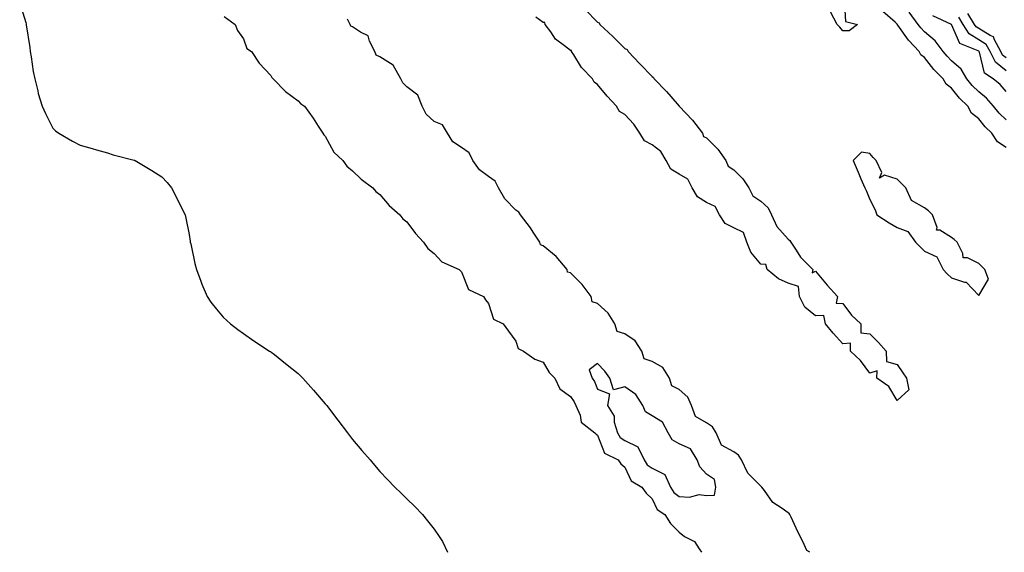
# Model space of a CAD drawing. Units: inches. Extents: x 902483 to 905123, y 7316378 to 7319018.
# Drawn here: x 903276 to 903637, y 7316378 to 7316574 of the extents above; entities that cross this region are included whole.
import ezdxf

# ---------------------------------------------------------------- set-up
doc = ezdxf.new("R2010")
doc.units = ezdxf.units.IN
doc.header["$MEASUREMENT"] = 0
doc.layers.add('Contour_90247316', color=7, linetype='Continuous', true_color=0x4fa6a1)

msp = doc.modelspace()

# ---------------------------------------------------------------- linework, layer by layer
at = {"layer": 'Contour_90247316'}
for points in [[(903578.65, 7316581.32, 3292), (903579.06, 7316572.93, 3292), (903583.53, 7316571.92, 3292), (903580.48, 7316569.49, 3292), (903578.05, 7316569.54, 3292), (903576.99, 7316570.86, 3292), (903576.05, 7316571.92, 3292), (903573.51, 7316576.46, 3292)], [(903275.84, 7316579.71, 3290), (903278.05, 7316572.55, 3290), (903278.2, 7316572.07, 3290), (903278.23, 7316571.92, 3290), (903278.25, 7316571.72, 3290), (903279.52, 7316563.39, 3290), (903279.67, 7316561.92, 3290), (903280.03, 7316559.94, 3290), (903280.76, 7316554.63, 3290), (903281.35, 7316551.92, 3290), (903282.5, 7316547.47, 3290), (903282.68, 7316546.55, 3290), (903284.11, 7316541.92, 3290), (903285.29, 7316539.16, 3290), (903288.05, 7316533.83, 3290), (903288.95, 7316532.82, 3290), (903290.21, 7316531.92, 3290), (903295.19, 7316529.06, 3290), (903298.05, 7316527.6, 3290), (903302.4, 7316526.27, 3290), (903304.1, 7316525.87, 3290), (903308.05, 7316524.78, 3290), (903310.17, 7316524.04, 3290), (903317.92, 7316522.05, 3290), (903318.05, 7316522.01, 3290), (903318.1, 7316521.97, 3290), (903318.22, 7316521.92, 3290), (903324.32, 7316518.19, 3290), (903328.05, 7316515.92, 3290), (903329.96, 7316513.83, 3290), (903331.63, 7316511.92, 3290), (903333.73, 7316507.6, 3290), (903335.16, 7316504.81, 3290), (903336.65, 7316501.92, 3290), (903336.89, 7316500.76, 3290), (903338.05, 7316494.78, 3290), (903338.43, 7316492.3, 3290), (903338.5, 7316491.92, 3290), (903338.65, 7316491.32, 3290), (903340.19, 7316484.06, 3290), (903340.78, 7316481.92, 3290), (903342.34, 7316477.63, 3290), (903342.67, 7316476.54, 3290), (903344.67, 7316471.92, 3290), (903346, 7316469.87, 3290), (903348.05, 7316467.33, 3290), (903350.54, 7316464.41, 3290), (903353.21, 7316461.92, 3290), (903355.91, 7316459.78, 3290), (903358.05, 7316458.4, 3290), (903361.84, 7316455.71, 3290), (903367.63, 7316451.92, 3290), (903367.88, 7316451.75, 3290), (903368.05, 7316451.64, 3290), (903369.35, 7316450.62, 3290), (903373.49, 7316447.36, 3290), (903378.05, 7316443.62, 3290), (903378.91, 7316442.78, 3290), (903379.78, 7316441.92, 3290), (903383.68, 7316437.55, 3290), (903388.05, 7316432.57, 3290), (903388.34, 7316432.21, 3290), (903388.58, 7316431.92, 3290), (903390.36, 7316429.61, 3290), (903392.7, 7316426.57, 3290), (903396.19, 7316421.92, 3290), (903396.98, 7316420.85, 3290), (903398.05, 7316419.46, 3290), (903401.52, 7316415.39, 3290), (903404.56, 7316411.92, 3290), (903406.12, 7316409.99, 3290), (903408.05, 7316407.66, 3290), (903410.85, 7316404.72, 3290), (903413.65, 7316401.92, 3290), (903415.86, 7316399.73, 3290), (903418.05, 7316397.68, 3290), (903420.93, 7316394.8, 3290), (903423.71, 7316391.92, 3290), (903425.64, 7316389.51, 3290), (903428.05, 7316386.53, 3290), (903429.88, 7316383.75, 3290), (903431.12, 7316381.92, 3290), (903432.89, 7316378, 3290)], [(903350.92, 7316574.79, 3291), (903354.98, 7316571.92, 3291), (903355.83, 7316569.7, 3291), (903358.05, 7316566.66, 3291), (903359.24, 7316563.11, 3291), (903360.97, 7316561.92, 3291), (903363.75, 7316557.62, 3291), (903368.05, 7316553.16, 3291), (903368.46, 7316552.34, 3291), (903368.92, 7316551.92, 3291), (903373.44, 7316547.31, 3291), (903378.05, 7316543.84, 3291), (903379.01, 7316542.88, 3291), (903380.43, 7316541.92, 3291), (903383.56, 7316537.43, 3291), (903385.5, 7316534.47, 3291), (903387.2, 7316531.92, 3291), (903387.49, 7316531.36, 3291), (903388.05, 7316530.83, 3291), (903391.15, 7316525.02, 3291), (903394.56, 7316521.92, 3291), (903395.93, 7316519.8, 3291), (903398.05, 7316518.06, 3291), (903401.18, 7316515.05, 3291), (903405.54, 7316511.92, 3291), (903406.63, 7316510.5, 3291), (903408.05, 7316509.42, 3291), (903411.56, 7316505.43, 3291), (903415.39, 7316501.92, 3291), (903416.56, 7316500.43, 3291), (903418.05, 7316499.33, 3291), (903421.18, 7316495.05, 3291), (903424.16, 7316491.92, 3291), (903425.74, 7316489.61, 3291), (903428.05, 7316487.78, 3291), (903430.88, 7316484.75, 3291), (903437.26, 7316481.92, 3291), (903437.59, 7316481.46, 3291), (903438.05, 7316480.97, 3291), (903440.66, 7316474.53, 3291), (903446.15, 7316471.92, 3291), (903446.89, 7316470.76, 3291), (903448.05, 7316469.42, 3291), (903449.8, 7316463.67, 3291), (903453.41, 7316461.92, 3291), (903455.3, 7316459.17, 3291), (903458.05, 7316455.57, 3291), (903458.93, 7316452.8, 3291), (903460.78, 7316451.92, 3291), (903465.03, 7316448.9, 3291), (903468.05, 7316447.9, 3291), (903470.23, 7316444.1, 3291), (903472.3, 7316441.92, 3291), (903474.16, 7316438.03, 3291), (903478.05, 7316435.24, 3291), (903479.4, 7316433.27, 3291), (903480.07, 7316431.92, 3291), (903481.59, 7316428.38, 3291), (903481.96, 7316425.83, 3291), (903487.09, 7316421.92, 3291), (903487.51, 7316421.38, 3291), (903488.05, 7316421, 3291), (903490.56, 7316414.43, 3291), (903495.55, 7316411.92, 3291), (903496.63, 7316410.5, 3291), (903498.05, 7316409.32, 3291), (903500.35, 7316404.22, 3291), (903504.3, 7316401.92, 3291), (903505.85, 7316399.72, 3291), (903508.05, 7316397.67, 3291), (903509.89, 7316393.76, 3291), (903512.72, 7316391.92, 3291), (903514.76, 7316388.63, 3291), (903518.05, 7316385.38, 3291), (903519.99, 7316383.86, 3291), (903523.66, 7316381.92, 3291), (903525.36, 7316379.23, 3291), (903526.17, 7316378, 3291)], [(903483.54, 7316577.41, 3292), (903488.05, 7316572.68, 3292), (903488.58, 7316572.45, 3292), (903488.81, 7316571.92, 3292), (903493.65, 7316567.52, 3292), (903498.05, 7316563.11, 3292), (903498.87, 7316562.74, 3292), (903499.25, 7316561.92, 3292), (903503.56, 7316557.43, 3292), (903508.05, 7316552.73, 3292), (903508.57, 7316552.44, 3292), (903508.86, 7316551.92, 3292), (903513.33, 7316547.2, 3292), (903517.26, 7316542.71, 3292), (903517.95, 7316541.92, 3292), (903517.97, 7316541.84, 3292), (903518.05, 7316541.81, 3292), (903522.84, 7316536.71, 3292), (903526.61, 7316531.92, 3292), (903526.91, 7316530.78, 3292), (903528.05, 7316530.2, 3292), (903532.16, 7316526.03, 3292), (903535.18, 7316521.92, 3292), (903535.96, 7316519.83, 3292), (903538.05, 7316518.47, 3292), (903541.36, 7316515.23, 3292), (903543.55, 7316511.92, 3292), (903545.01, 7316508.88, 3292), (903548.05, 7316507.03, 3292), (903550.65, 7316504.52, 3292), (903551.93, 7316501.92, 3292), (903553.81, 7316497.68, 3292), (903558.05, 7316492.98, 3292), (903558.63, 7316492.5, 3292), (903558.98, 7316491.92, 3292), (903561.02, 7316488.95, 3292), (903562.59, 7316486.46, 3292), (903567.09, 7316481.92, 3292), (903566.83, 7316480.7, 3292), (903568.05, 7316481.21, 3292), (903572.31, 7316476.18, 3292), (903576.16, 7316471.92, 3292), (903575.7, 7316469.57, 3292), (903578.05, 7316469.42, 3292), (903581.26, 7316465.13, 3292), (903584.77, 7316461.92, 3292), (903584.76, 7316458.63, 3292), (903588.05, 7316458.29, 3292), (903591.17, 7316455.05, 3292), (903594, 7316451.92, 3292), (903594.18, 7316448.05, 3292), (903598.05, 7316447, 3292), (903600.11, 7316443.98, 3292), (903601.47, 7316441.92, 3292), (903602.3, 7316437.67, 3292), (903598.05, 7316433.74, 3292), (903595.02, 7316438.89, 3292), (903590.53, 7316441.92, 3292), (903590.75, 7316444.62, 3292), (903588.05, 7316443.8, 3292), (903584.62, 7316448.49, 3292), (903580.96, 7316451.92, 3292), (903580.95, 7316454.82, 3292), (903578.05, 7316454.52, 3292), (903574.58, 7316458.45, 3292), (903571.76, 7316461.92, 3292), (903571.11, 7316464.98, 3292), (903568.05, 7316464.84, 3292), (903564.18, 7316468.05, 3292), (903562.17, 7316471.92, 3292), (903561.79, 7316475.66, 3292), (903558.05, 7316476.85, 3292), (903554.52, 7316478.39, 3292), (903550.28, 7316481.92, 3292), (903549.85, 7316483.72, 3292), (903548.05, 7316483.87, 3292), (903544.32, 7316488.19, 3292), (903542.88, 7316491.92, 3292), (903541.59, 7316495.46, 3292), (903538.05, 7316497.24, 3292), (903534.94, 7316498.81, 3292), (903532.79, 7316501.92, 3292), (903531.2, 7316505.07, 3292), (903528.05, 7316506.48, 3292), (903524.69, 7316508.56, 3292), (903522.75, 7316511.92, 3292), (903521.17, 7316515.04, 3292), (903518.05, 7316516.92, 3292), (903514.92, 7316518.79, 3292), (903513.21, 7316521.92, 3292), (903511.29, 7316525.16, 3292), (903508.05, 7316527.64, 3292), (903505.25, 7316529.12, 3292), (903503.61, 7316531.92, 3292), (903501.36, 7316535.23, 3292), (903498.05, 7316538.77, 3292), (903496.08, 7316539.95, 3292), (903494.93, 7316541.92, 3292), (903491.62, 7316545.49, 3292), (903488.05, 7316549.79, 3292), (903486.8, 7316550.67, 3292), (903486.21, 7316551.92, 3292), (903482.18, 7316556.05, 3292), (903479.3, 7316560.67, 3292), (903478.45, 7316561.92, 3292), (903478.45, 7316562.32, 3292), (903478.05, 7316562.37, 3292), (903475.91, 7316564.06, 3292), (903472.6, 7316566.47, 3292), (903470.83, 7316569.14, 3292), (903468.78, 7316571.92, 3292), (903468.7, 7316572.57, 3292), (903468.05, 7316572.63, 3292), (903465.37, 7316574.6, 3292)], [(903638.05, 7316526.67, 3293), (903634.85, 7316528.72, 3293), (903632.78, 7316531.92, 3293), (903630.37, 7316534.24, 3293), (903628.05, 7316537.16, 3293), (903625.38, 7316539.25, 3293), (903623.94, 7316541.92, 3293), (903620.89, 7316544.76, 3293), (903618.05, 7316548.43, 3293), (903616.04, 7316549.91, 3293), (903614.95, 7316551.92, 3293), (903611.51, 7316555.38, 3293), (903608.05, 7316559.73, 3293), (903606.8, 7316560.67, 3293), (903606.19, 7316561.92, 3293), (903602.2, 7316566.07, 3293), (903598.31, 7316571.66, 3293), (903598.09, 7316571.96, 3293), (903598.05, 7316571.99, 3293), (903597.28, 7316572.69, 3293), (903592.8, 7316576.67, 3293)], [(903638.05, 7316536.89, 3294), (903635.49, 7316539.36, 3294), (903633.4, 7316541.92, 3294), (903630.88, 7316544.75, 3294), (903628.05, 7316547.16, 3294), (903625.59, 7316549.46, 3294), (903623.63, 7316551.92, 3294), (903621.57, 7316555.44, 3294), (903618.05, 7316558.56, 3294), (903616.37, 7316560.24, 3294), (903615, 7316561.92, 3294), (903612.02, 7316565.89, 3294), (903608.05, 7316569.21, 3294), (903606.72, 7316570.59, 3294), (903605.75, 7316571.92, 3294), (903602.47, 7316576.34, 3294)], [(903638.05, 7316547.3, 3295), (903635.9, 7316549.77, 3295), (903633.29, 7316551.92, 3295), (903630.16, 7316554.03, 3295), (903628.26, 7316561.71, 3295), (903628.12, 7316561.99, 3295), (903628.05, 7316562.03, 3295), (903627.76, 7316562.21, 3295), (903621.06, 7316564.93, 3295), (903618.05, 7316571.92, 3295), (903611.2, 7316575.07, 3295)], [(903638.05, 7316554.8, 3296), (903634.11, 7316557.98, 3296), (903632.15, 7316561.92, 3296), (903630.69, 7316564.56, 3296), (903628.05, 7316566.19, 3296), (903624.52, 7316568.39, 3296), (903622.26, 7316571.92, 3296), (903620.67, 7316574.54, 3296)], [(903638.05, 7316559.62, 3297), (903636.78, 7316560.65, 3297), (903636.14, 7316561.92, 3297), (903633.77, 7316566.2, 3297), (903633.48, 7316567.35, 3297), (903632.18, 7316567.79, 3297), (903628.05, 7316570.35, 3297), (903627.08, 7316570.95, 3297), (903626.46, 7316571.92, 3297), (903624.04, 7316575.93, 3297)], [(903566.02, 7316378, 3292), (903564.85, 7316378.72, 3292), (903563.4, 7316381.92, 3292), (903561.61, 7316385.48, 3292), (903559.11, 7316390.86, 3292), (903558.61, 7316391.92, 3292), (903558.41, 7316392.28, 3292), (903558.05, 7316392.55, 3292), (903555.83, 7316394.14, 3292), (903552.41, 7316396.28, 3292), (903549.29, 7316400.68, 3292), (903548.32, 7316401.92, 3292), (903548.23, 7316402.1, 3292), (903548.05, 7316402.24, 3292), (903543.25, 7316407.12, 3292), (903540.85, 7316411.92, 3292), (903539.77, 7316413.64, 3292), (903538.05, 7316414.86, 3292), (903533.53, 7316417.4, 3292), (903531.6, 7316421.92, 3292), (903530.21, 7316424.08, 3292), (903528.05, 7316425.54, 3292), (903524.02, 7316427.89, 3292), (903522.49, 7316431.92, 3292), (903521.17, 7316435.04, 3292), (903518.05, 7316437.77, 3292), (903515.25, 7316439.12, 3292), (903514.42, 7316441.92, 3292), (903511.97, 7316445.84, 3292), (903508.05, 7316448.04, 3292), (903505.2, 7316449.07, 3292), (903504.3, 7316451.92, 3292), (903501.85, 7316455.72, 3292), (903498.05, 7316458.3, 3292), (903495.2, 7316459.07, 3292), (903494.34, 7316461.92, 3292), (903491.97, 7316465.84, 3292), (903488.05, 7316469.38, 3292), (903486.1, 7316469.97, 3292), (903485.63, 7316471.92, 3292), (903482.44, 7316476.31, 3292), (903478.05, 7316480.63, 3292), (903477.04, 7316480.91, 3292), (903476.91, 7316481.92, 3292), (903472.83, 7316486.7, 3292), (903468.05, 7316490.56, 3292), (903467.05, 7316490.92, 3292), (903466.8, 7316491.92, 3292), (903464.44, 7316495.53, 3292), (903463.37, 7316497.24, 3292), (903459.68, 7316501.92, 3292), (903459.12, 7316502.99, 3292), (903458.05, 7316503.72, 3292), (903453.93, 7316507.8, 3292), (903451.66, 7316511.92, 3292), (903450.46, 7316514.33, 3292), (903448.05, 7316515.99, 3292), (903444.67, 7316518.54, 3292), (903442.21, 7316521.92, 3292), (903440.88, 7316524.75, 3292), (903438.05, 7316526.73, 3292), (903434.9, 7316528.77, 3292), (903432.99, 7316531.92, 3292), (903431.09, 7316534.96, 3292), (903428.05, 7316536.27, 3292), (903425.08, 7316538.95, 3292), (903423.69, 7316541.92, 3292), (903422.02, 7316545.89, 3292), (903418.05, 7316549.01, 3292), (903416.53, 7316550.4, 3292), (903415.83, 7316551.92, 3292), (903413.01, 7316556.88, 3292), (903408.05, 7316560.05, 3292), (903406.68, 7316560.55, 3292), (903406.28, 7316561.92, 3292), (903404.28, 7316565.69, 3292), (903403.78, 7316567.65, 3292), (903400.94, 7316569.03, 3292), (903398.05, 7316571.05, 3292), (903397.38, 7316571.25, 3292), (903397.18, 7316571.92, 3292), (903396.19, 7316573.78, 3292)]]:
    msp.add_polyline3d(points, dxfattribs=at)
for points in [[(903628.05, 7316472.33, 3293), (903631.59, 7316478.38, 3293), (903630.19, 7316481.92, 3293), (903629.11, 7316482.98, 3293), (903628.05, 7316484.04, 3293), (903623.86, 7316486.11, 3293), (903622.24, 7316486.11, 3293), (903622.21, 7316487.76, 3293), (903620.09, 7316491.92, 3293), (903619.01, 7316492.88, 3293), (903618.05, 7316493.69, 3293), (903613.66, 7316496.31, 3293), (903612.5, 7316496.37, 3293), (903612.72, 7316497.25, 3293), (903611.01, 7316501.92, 3293), (903609.59, 7316503.46, 3293), (903608.05, 7316504.55, 3293), (903603.3, 7316507.17, 3293), (903601.29, 7316511.92, 3293), (903599.6, 7316513.47, 3293), (903598.05, 7316515.06, 3293), (903593.45, 7316516.52, 3293), (903591.51, 7316515.38, 3293), (903592.46, 7316517.51, 3293), (903590.34, 7316521.92, 3293), (903589.2, 7316523.07, 3293), (903588.05, 7316524.46, 3293), (903584.96, 7316525.01, 3293), (903581.84, 7316521.92, 3293), (903583.72, 7316517.59, 3293), (903584.76, 7316515.21, 3293), (903586.18, 7316511.92, 3293), (903586.75, 7316510.62, 3293), (903588.05, 7316507.61, 3293), (903589.92, 7316503.8, 3293), (903590.53, 7316501.92, 3293), (903595.17, 7316499.04, 3293), (903598.05, 7316497.31, 3293), (903601.93, 7316495.8, 3293), (903604.83, 7316491.92, 3293), (903606.41, 7316490.28, 3293), (903608.05, 7316488.62, 3293), (903612.61, 7316486.48, 3293), (903614.91, 7316481.92, 3293), (903616.36, 7316480.23, 3293), (903618.05, 7316478.77, 3293), (903622.77, 7316477.2, 3293), (903623.33, 7316477.2, 3293)], [(903528.05, 7316398.84, 3292), (903530.94, 7316399.03, 3292), (903531.52, 7316401.92, 3292), (903530.93, 7316404.8, 3292), (903528.05, 7316406.72, 3292), (903525.58, 7316409.45, 3292), (903524.56, 7316411.92, 3292), (903522.16, 7316416.03, 3292), (903518.05, 7316417.85, 3292), (903515.41, 7316419.28, 3292), (903514, 7316421.92, 3292), (903511.89, 7316425.76, 3292), (903508.05, 7316428.09, 3292), (903505.67, 7316429.54, 3292), (903504.69, 7316431.92, 3292), (903502.15, 7316436.02, 3292), (903498.05, 7316438.78, 3292), (903493.85, 7316437.72, 3292), (903492.53, 7316441.92, 3292), (903490.65, 7316444.52, 3292), (903488.05, 7316447.34, 3292), (903484.95, 7316445.02, 3292), (903486.1, 7316441.92, 3292), (903486.86, 7316440.73, 3292), (903488.05, 7316437.96, 3292), (903492.39, 7316436.26, 3292), (903491.67, 7316431.92, 3292), (903494.12, 7316427.99, 3292), (903494.19, 7316425.78, 3292), (903495.31, 7316421.92, 3292), (903496.33, 7316420.2, 3292), (903498.05, 7316419.02, 3292), (903502.85, 7316416.72, 3292), (903505.18, 7316411.92, 3292), (903506.29, 7316410.16, 3292), (903508.05, 7316408.88, 3292), (903512.71, 7316406.58, 3292), (903514.84, 7316401.92, 3292), (903516.08, 7316399.95, 3292), (903518.05, 7316398.45, 3292), (903521.76, 7316398.21, 3292), (903525.36, 7316399.23, 3292)]]:
    msp.add_polyline3d(points, close=True, dxfattribs=at)

doc.saveas('drawing.dxf')
